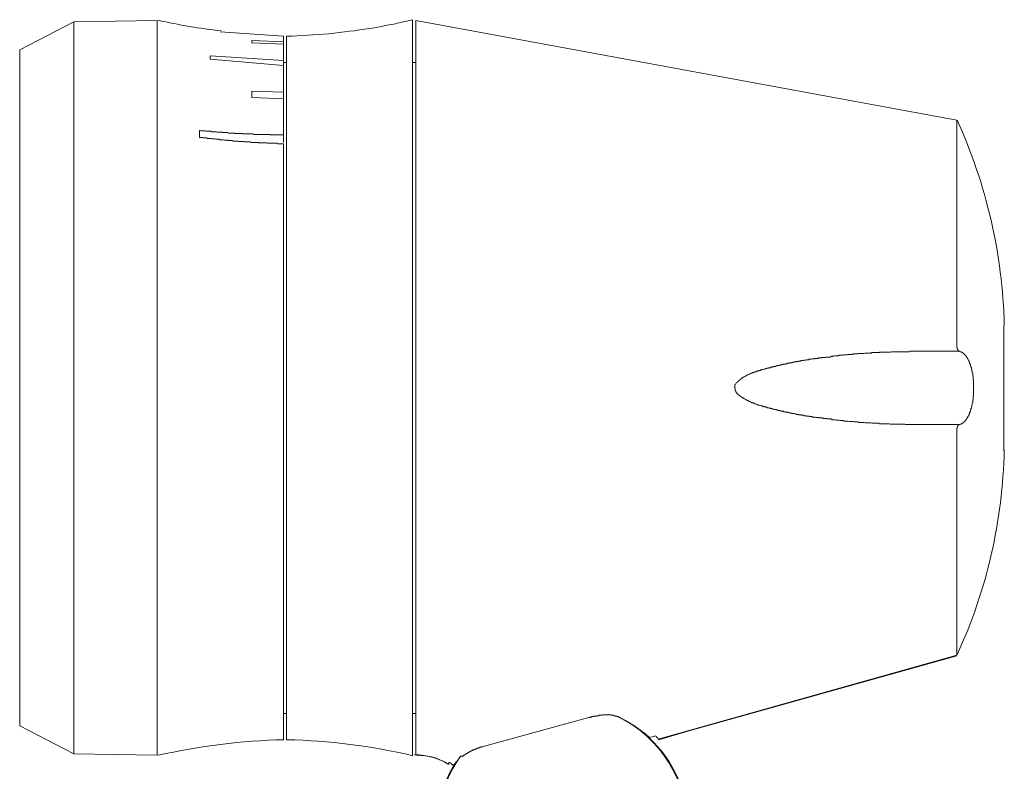
# Model space of a CAD drawing. Units: inches. Extents: x 15 to 406, y 10 to 287.
# Drawn here: x 250 to 297, y 172 to 207 of the extents above; entities that cross this region are included whole.
import ezdxf

# ---------------------------------------------------------------- set-up
doc = ezdxf.new("R2010")
doc.units = ezdxf.units.IN
doc.header["$MEASUREMENT"] = 0
doc.layers.add('レイヤー 2', color=7, linetype='Continuous')

msp = doc.modelspace()

# ---------------------------------------------------------------- linework, layer by layer
at = {"layer": 'レイヤー 2', "color": 7, "lineweight": 18}
for points in [[(250.235, 205.999), (252.818, 207.332)], [(252.817, 206.105), (252.817, 207.332)], [(252.818, 207.332), (256.776, 207.396)], [(256.776, 172.407), (256.776, 207.396)], [(256.776, 206.168), (256.776, 207.396)], [(268.925, 172.407), (268.925, 189.912), (268.925, 207.396)], [(269.095, 207.396), (294.833, 202.654)], [(269.095, 176.768), (269.095, 207.396)], [(259.781, 206.867), (262.787, 206.655)], [(259.781, 206.867), (259.781, 206.867)], [(263.189, 206.655), (265.179, 206.782)], [(265.179, 206.782), (265.179, 206.782)], [(261.284, 206.337), (261.284, 206.443)], [(262.787, 206.38), (261.284, 206.443)], [(261.284, 206.337), (262.787, 206.274)], [(262.787, 206.38), (262.787, 206.655)], [(262.787, 206.274), (262.787, 206.38)], [(262.787, 205.491), (262.787, 206.274)], [(262.935, 189.468), (262.935, 206.655)], [(263.21, 206.655), (262.935, 206.655)], [(250.235, 204.856), (250.235, 205.999)], [(252.817, 172.471), (252.817, 206.105)], [(256.776, 172.407), (256.776, 206.168)], [(259.294, 205.554), (259.294, 205.724)], [(262.787, 205.491), (259.294, 205.724)], [(259.294, 205.554), (262.787, 205.258)], [(262.787, 205.258), (262.787, 205.491)], [(262.935, 205.406), (262.787, 205.406)], [(269.095, 205.406), (268.925, 205.406)], [(250.235, 173.804), (250.235, 204.856)], [(262.787, 203.988), (262.787, 205.258)], [(261.284, 203.734), (261.284, 204.03)], [(262.787, 203.988), (261.284, 204.03)], [(262.787, 203.67), (262.787, 203.988)], [(261.284, 203.734), (262.787, 203.67)], [(262.787, 201.956), (262.787, 203.67)], [(294.833, 191.944), (294.833, 202.654)], [(258.786, 201.829), (258.786, 202.168)], [(262.787, 201.956), (262.766, 201.956), (262.723, 201.956), (262.702, 201.956), (262.681, 201.956), (262.66, 201.956), (262.639, 201.956), (262.618, 201.956), (262.575, 201.956), (262.554, 201.956), (262.533, 201.956), (262.512, 201.956), (262.491, 201.956), (262.448, 201.956), (262.427, 201.956), (262.406, 201.956), (262.385, 201.956), (262.364, 201.956), (262.321, 201.956), (262.3, 201.956), (262.279, 201.956), (262.258, 201.956), (262.237, 201.956), (262.194, 201.956), (262.173, 201.956), (262.152, 201.977), (262.131, 201.977), (262.11, 201.977), (262.067, 201.977), (262.046, 201.977), (262.025, 201.977), (262.004, 201.977), (261.983, 201.977), (261.94, 201.977), (261.919, 201.977), (261.898, 201.977), (261.877, 201.977), (261.856, 201.977), (261.834, 201.977), (261.792, 201.977), (261.771, 201.977), (261.75, 201.977), (261.729, 201.977), (261.707, 201.977), (261.665, 201.977), (261.644, 201.977), (261.623, 201.977), (261.602, 201.977), (261.581, 201.977), (261.538, 201.977), (261.517, 201.977), (261.496, 201.977), (261.474, 201.977), (261.453, 201.977), (261.411, 201.977), (261.39, 201.977), (261.369, 201.977), (261.348, 201.998), (261.326, 201.998), (261.284, 201.998), (261.263, 201.998), (261.242, 201.998), (261.221, 201.998), (261.2, 201.998), (261.178, 201.998), (261.136, 201.998), (261.115, 201.998), (261.094, 201.998), (261.072, 201.998), (261.051, 201.998), (261.009, 201.998), (260.988, 201.998), (260.967, 201.998), (260.945, 201.998), (260.924, 201.998), (260.882, 201.998), (260.861, 201.998), (260.84, 202.02), (260.819, 202.02), (260.797, 202.02), (260.755, 202.02), (260.734, 202.02), (260.713, 202.02), (260.691, 202.02), (260.67, 202.02), (260.649, 202.02), (260.607, 202.02), (260.586, 202.02), (260.565, 202.02), (260.543, 202.02), (260.522, 202.02), (260.48, 202.02), (260.459, 202.041), (260.438, 202.041), (260.416, 202.041), (260.395, 202.041), (260.353, 202.041), (260.332, 202.041), (260.31, 202.041), (260.289, 202.041), (260.268, 202.041), (260.247, 202.041), (260.205, 202.041), (260.184, 202.041), (260.162, 202.041), (260.141, 202.062), (260.12, 202.062), (260.077, 202.062), (260.056, 202.062), (260.035, 202.062), (260.014, 202.062), (259.993, 202.062), (259.972, 202.062), (259.929, 202.062), (259.908, 202.062), (259.887, 202.062), (259.866, 202.083), (259.845, 202.083), (259.803, 202.083), (259.781, 202.083), (259.76, 202.083), (259.739, 202.083), (259.718, 202.083), (259.675, 202.083), (259.654, 202.083), (259.633, 202.083), (259.612, 202.083), (259.591, 202.104), (259.57, 202.104), (259.527, 202.104), (259.506, 202.104), (259.485, 202.104), (259.464, 202.104), (259.443, 202.104), (259.4, 202.104), (259.379, 202.104), (259.358, 202.104), (259.337, 202.125), (259.316, 202.125), (259.294, 202.125), (259.252, 202.125), (259.231, 202.125), (259.21, 202.125), (259.189, 202.125), (259.167, 202.125), (259.125, 202.125), (259.104, 202.125), (259.083, 202.146), (259.062, 202.146), (259.041, 202.146), (259.019, 202.146), (258.977, 202.146), (258.956, 202.146), (258.935, 202.146), (258.913, 202.146), (258.892, 202.146), (258.85, 202.146), (258.829, 202.168), (258.808, 202.168), (258.787, 202.168)], [(258.787, 201.829), (258.808, 201.829), (258.829, 201.829), (258.85, 201.829), (258.892, 201.829), (258.913, 201.829), (258.935, 201.829), (258.956, 201.829), (258.977, 201.808), (259.019, 201.808), (259.041, 201.808), (259.062, 201.808), (259.083, 201.808), (259.104, 201.808), (259.125, 201.808), (259.167, 201.787), (259.189, 201.787), (259.21, 201.787), (259.231, 201.787), (259.252, 201.787), (259.294, 201.787), (259.316, 201.787), (259.337, 201.787), (259.358, 201.765), (259.379, 201.765), (259.4, 201.765), (259.443, 201.765), (259.464, 201.765), (259.485, 201.765), (259.506, 201.765), (259.527, 201.765), (259.57, 201.744), (259.591, 201.744), (259.612, 201.744), (259.633, 201.744), (259.654, 201.744), (259.675, 201.744), (259.718, 201.744), (259.739, 201.723), (259.76, 201.723), (259.781, 201.723), (259.803, 201.723), (259.845, 201.723), (259.866, 201.723), (259.887, 201.723), (259.908, 201.723), (259.929, 201.723), (259.972, 201.702), (259.993, 201.702), (260.014, 201.702), (260.035, 201.702), (260.056, 201.702), (260.077, 201.702), (260.12, 201.702), (260.141, 201.702), (260.162, 201.681), (260.184, 201.681), (260.205, 201.681), (260.247, 201.681), (260.268, 201.681), (260.289, 201.681), (260.31, 201.681), (260.332, 201.681), (260.353, 201.681), (260.395, 201.66), (260.416, 201.66), (260.438, 201.66), (260.459, 201.66), (260.48, 201.66), (260.522, 201.66), (260.543, 201.66), (260.565, 201.66), (260.586, 201.66), (260.607, 201.66), (260.649, 201.639), (260.67, 201.639), (260.691, 201.639), (260.713, 201.639), (260.734, 201.639), (260.755, 201.639), (260.797, 201.639), (260.819, 201.639), (260.84, 201.639), (260.861, 201.639), (260.882, 201.639), (260.924, 201.617), (260.945, 201.617), (260.967, 201.617), (260.988, 201.617), (261.009, 201.617), (261.051, 201.617), (261.072, 201.617), (261.094, 201.617), (261.115, 201.617), (261.136, 201.617), (261.178, 201.617), (261.2, 201.617), (261.221, 201.617), (261.242, 201.596), (261.263, 201.596), (261.284, 201.596), (261.326, 201.596), (261.348, 201.596), (261.369, 201.596), (261.39, 201.596), (261.411, 201.596), (261.453, 201.596), (261.474, 201.596), (261.496, 201.596), (261.517, 201.596), (261.538, 201.596), (261.581, 201.596), (261.602, 201.575), (261.623, 201.575), (261.644, 201.575), (261.665, 201.575), (261.707, 201.575), (261.729, 201.575), (261.75, 201.575), (261.771, 201.575), (261.792, 201.575), (261.834, 201.575), (261.856, 201.575), (261.877, 201.575), (261.898, 201.575), (261.919, 201.575), (261.94, 201.575), (261.983, 201.575), (262.004, 201.575), (262.025, 201.554), (262.046, 201.554), (262.067, 201.554), (262.11, 201.554), (262.131, 201.554), (262.152, 201.554), (262.173, 201.554), (262.194, 201.554), (262.237, 201.554), (262.258, 201.554), (262.279, 201.554), (262.3, 201.554), (262.321, 201.554), (262.364, 201.554), (262.385, 201.554), (262.406, 201.554), (262.427, 201.554), (262.448, 201.554), (262.491, 201.554), (262.512, 201.533), (262.533, 201.533), (262.554, 201.533), (262.575, 201.533), (262.618, 201.533), (262.639, 201.533), (262.66, 201.533), (262.681, 201.533)], [(262.681, 201.533), (262.702, 201.533), (262.723, 201.533), (262.766, 201.533), (262.787, 201.533)], [(262.787, 201.596), (262.787, 201.956)], [(262.787, 173.148), (262.787, 201.533)], [(297.077, 186.906), (297.077, 192.897)], [(294.833, 191.881), (294.833, 191.881), (294.833, 191.902), (294.833, 191.923), (294.833, 191.944)], [(294.939, 191.648), (294.939, 191.648), (294.939, 191.669), (294.918, 191.669), (294.918, 191.69), (294.897, 191.69), (294.897, 191.711), (294.876, 191.711), (294.876, 191.732), (294.876, 191.754), (294.854, 191.754), (294.854, 191.775), (294.854, 191.796), (294.854, 191.817), (294.854, 191.838), (294.833, 191.838), (294.833, 191.859), (294.833, 191.881)], [(287.891, 191.267), (287.869, 191.267), (287.848, 191.267), (287.827, 191.267), (287.806, 191.267), (287.785, 191.246), (287.764, 191.246), (287.742, 191.246), (287.721, 191.246), (287.7, 191.246), (287.679, 191.246), (287.658, 191.225), (287.637, 191.225), (287.616, 191.225), (287.594, 191.225), (287.573, 191.225), (287.552, 191.225), (287.531, 191.203), (287.51, 191.203), (287.488, 191.203), (287.467, 191.203), (287.446, 191.203), (287.425, 191.203), (287.404, 191.182), (287.383, 191.182), (287.362, 191.182), (287.34, 191.182), (287.319, 191.182), (287.298, 191.161), (287.277, 191.161), (287.256, 191.161), (287.234, 191.161), (287.213, 191.161), (287.192, 191.161), (287.171, 191.14), (287.15, 191.14), (287.129, 191.14), (287.107, 191.14), (287.086, 191.14), (287.065, 191.119), (287.044, 191.119), (287.023, 191.119), (287.002, 191.119), (286.981, 191.119), (286.981, 191.097), (286.959, 191.097), (286.938, 191.097), (286.917, 191.097), (286.896, 191.097), (286.874, 191.097), (286.874, 191.076), (286.853, 191.076), (286.832, 191.076), (286.811, 191.076), (286.79, 191.076), (286.769, 191.076), (286.769, 191.055), (286.748, 191.055), (286.726, 191.055), (286.705, 191.055), (286.684, 191.055), (286.663, 191.034), (286.642, 191.034), (286.621, 191.034), (286.6, 191.034), (286.578, 191.034), (286.578, 191.013), (286.557, 191.013), (286.536, 191.013), (286.515, 191.013), (286.494, 191.013), (286.472, 190.992), (286.451, 190.992), (286.43, 190.992), (286.409, 190.992), (286.388, 190.992), (286.388, 190.97), (286.367, 190.97), (286.345, 190.97), (286.324, 190.97), (286.303, 190.97), (286.303, 190.949), (286.282, 190.949), (286.261, 190.949), (286.24, 190.949), (286.219, 190.949), (286.219, 190.928), (286.197, 190.928), (286.176, 190.928), (286.155, 190.928), (286.134, 190.928), (286.113, 190.907), (286.091, 190.907), (286.07, 190.907), (286.049, 190.907), (286.028, 190.886), (286.007, 190.886), (285.986, 190.886), (285.965, 190.886), (285.965, 190.865), (285.943, 190.865), (285.922, 190.865), (285.901, 190.865), (285.88, 190.865), (285.88, 190.843), (285.859, 190.843), (285.838, 190.843), (285.816, 190.843), (285.795, 190.843), (285.795, 190.822), (285.774, 190.822), (285.753, 190.822), (285.732, 190.822), (285.71, 190.801), (285.689, 190.801), (285.668, 190.801), (285.647, 190.801), (285.626, 190.78), (285.605, 190.78), (285.584, 190.78), (285.562, 190.78), (285.562, 190.759), (285.541, 190.759), (285.52, 190.759), (285.499, 190.759), (285.499, 190.738), (285.477, 190.738), (285.456, 190.738), (285.435, 190.738), (285.414, 190.717), (285.393, 190.717), (285.372, 190.717), (285.351, 190.695), (285.329, 190.695), (285.308, 190.695)], [(288.928, 191.394), (288.907, 191.394), (288.885, 191.394), (288.864, 191.394), (288.843, 191.394), (288.822, 191.373), (288.801, 191.373), (288.78, 191.373), (288.759, 191.373), (288.737, 191.373), (288.716, 191.373), (288.695, 191.373), (288.674, 191.373), (288.652, 191.373), (288.631, 191.373), (288.61, 191.373), (288.61, 191.351), (288.589, 191.351), (288.568, 191.351), (288.547, 191.351), (288.526, 191.351), (288.504, 191.351), (288.483, 191.351), (288.462, 191.351), (288.441, 191.351), (288.42, 191.351), (288.399, 191.33), (288.378, 191.33), (288.356, 191.33), (288.335, 191.33), (288.314, 191.33), (288.293, 191.33), (288.272, 191.33), (288.25, 191.33), (288.229, 191.309), (288.208, 191.309), (288.187, 191.309), (288.166, 191.309), (288.145, 191.309), (288.123, 191.309), (288.102, 191.309), (288.081, 191.309), (288.081, 191.288), (288.06, 191.288), (288.039, 191.288), (288.018, 191.288), (287.997, 191.288), (287.975, 191.288), (287.954, 191.288), (287.933, 191.288), (287.912, 191.267), (287.891, 191.267)], [(288.885, 191.415), (288.928, 191.415), (288.949, 191.415), (288.991, 191.415), (289.013, 191.436), (289.055, 191.436), (289.076, 191.436), (289.118, 191.436), (289.14, 191.436), (289.182, 191.436), (289.203, 191.436), (289.245, 191.457), (289.266, 191.457), (289.309, 191.457), (289.33, 191.457), (289.372, 191.457), (289.394, 191.457), (289.436, 191.478), (289.457, 191.478), (289.499, 191.478), (289.521, 191.478)], [(289.521, 191.478), (289.563, 191.478), (289.584, 191.478), (289.626, 191.478), (289.647, 191.5), (289.69, 191.5), (289.711, 191.5), (289.753, 191.5), (289.775, 191.5), (289.817, 191.5), (289.838, 191.5), (289.88, 191.5), (289.901, 191.521), (289.944, 191.521), (289.965, 191.521), (290.007, 191.521), (290.028, 191.521), (290.071, 191.521), (290.092, 191.521), (290.134, 191.521), (290.156, 191.542), (290.198, 191.542), (290.219, 191.542), (290.261, 191.542), (290.282, 191.542), (290.325, 191.542), (290.346, 191.542), (290.388, 191.542), (290.409, 191.542), (290.452, 191.563), (290.473, 191.563), (290.515, 191.563), (290.537, 191.563), (290.579, 191.563), (290.6, 191.563), (290.642, 191.563), (290.663, 191.563), (290.706, 191.563), (290.727, 191.563), (290.769, 191.563), (290.791, 191.584), (290.833, 191.584), (290.854, 191.584), (290.896, 191.584), (290.918, 191.584), (290.96, 191.584), (290.981, 191.584), (291.023, 191.584), (291.044, 191.584), (291.087, 191.584), (291.108, 191.584), (291.15, 191.584), (291.172, 191.606), (291.214, 191.606), (291.235, 191.606), (291.277, 191.606), (291.298, 191.606), (291.341, 191.606), (291.362, 191.606), (291.404, 191.606), (291.425, 191.606), (291.468, 191.606), (291.489, 191.606), (291.531, 191.606), (291.553, 191.606), (291.595, 191.606), (291.616, 191.606), (291.658, 191.606), (291.679, 191.606), (291.722, 191.627), (291.743, 191.627), (291.785, 191.627), (291.806, 191.627), (291.849, 191.627), (291.87, 191.627), (291.912, 191.627), (291.934, 191.627), (291.976, 191.627), (291.997, 191.627), (292.039, 191.627), (292.06, 191.627), (292.103, 191.627), (292.124, 191.627), (292.166, 191.627), (292.188, 191.627), (292.23, 191.627), (292.251, 191.627), (292.293, 191.627), (292.315, 191.627), (292.357, 191.627), (292.378, 191.627), (292.42, 191.627), (292.441, 191.627), (292.484, 191.627), (292.505, 191.627), (292.547, 191.627), (292.569, 191.627), (292.611, 191.648), (292.632, 191.648), (292.674, 191.648), (292.696, 191.648)], [(292.738, 191.648), (292.696, 191.648)], [(292.738, 191.648), (292.759, 191.648), (292.801, 191.648), (292.822, 191.648), (292.865, 191.648)], [(292.886, 191.648), (292.865, 191.648)], [(292.886, 191.648), (292.928, 191.648), (292.95, 191.648)], [(292.992, 191.648), (292.95, 191.648)], [(292.992, 191.648), (293.013, 191.648)], [(293.055, 191.648), (293.013, 191.648)], [(293.055, 191.648), (293.076, 191.648)], [(293.119, 191.648), (293.076, 191.648)], [(293.119, 191.648), (293.14, 191.648)], [(293.182, 191.648), (293.14, 191.648)], [(293.182, 191.648), (293.203, 191.648)], [(293.246, 191.648), (293.203, 191.648)], [(293.246, 191.648), (293.288, 191.648)], [(293.309, 191.648), (293.288, 191.648)], [(293.352, 191.648), (293.309, 191.648)], [(293.352, 191.648), (293.373, 191.648)], [(293.415, 191.648), (293.373, 191.648)], [(293.436, 191.648), (293.415, 191.648)], [(293.436, 191.648), (293.479, 191.648)], [(293.5, 191.648), (293.479, 191.648)], [(293.542, 191.648), (293.5, 191.648)], [(293.563, 191.648), (293.542, 191.648)], [(293.606, 191.648), (293.563, 191.648)], [(293.606, 191.648), (293.627, 191.648)], [(293.669, 191.648), (293.627, 191.648)], [(293.69, 191.648), (293.669, 191.648)], [(293.733, 191.648), (293.69, 191.648)], [(293.754, 191.648), (293.733, 191.648)], [(293.796, 191.648), (293.754, 191.648)], [(293.817, 191.648), (293.796, 191.648)], [(293.86, 191.648), (293.817, 191.648)], [(293.881, 191.648), (293.86, 191.648)], [(293.923, 191.648), (293.881, 191.648)], [(293.944, 191.648), (293.923, 191.648)], [(293.987, 191.648), (293.944, 191.648)], [(294.008, 191.648), (293.987, 191.648)], [(294.05, 191.648), (294.008, 191.648)], [(294.071, 191.648), (294.05, 191.648)], [(294.114, 191.648), (294.071, 191.648)], [(294.135, 191.648), (294.114, 191.648)], [(294.177, 191.648), (294.135, 191.648)], [(294.198, 191.648), (294.177, 191.648)], [(294.24, 191.648), (294.198, 191.648)], [(294.24, 191.648), (294.262, 191.648)], [(294.304, 191.648), (294.262, 191.648)], [(294.325, 191.648), (294.304, 191.648)], [(294.368, 191.648), (294.325, 191.648)], [(294.389, 191.648), (294.368, 191.648)], [(294.431, 191.648), (294.389, 191.648)], [(294.452, 191.648), (294.431, 191.648)], [(294.452, 191.648), (294.495, 191.648)], [(294.516, 191.648), (294.495, 191.648)], [(294.558, 191.648), (294.516, 191.648)], [(294.579, 191.648), (294.558, 191.648)], [(294.621, 191.648), (294.579, 191.648)], [(294.621, 191.648), (294.643, 191.648)], [(294.685, 191.648), (294.643, 191.648)], [(294.706, 191.648), (294.685, 191.648)], [(294.749, 191.648), (294.706, 191.648)], [(294.749, 191.648), (294.77, 191.648)], [(294.812, 191.648), (294.77, 191.648)], [(294.833, 191.648), (294.812, 191.648)], [(294.876, 191.648), (294.833, 191.648)], [(294.876, 191.648), (294.897, 191.648)], [(294.939, 191.648), (294.897, 191.648)], [(294.96, 191.648), (294.939, 191.648)], [(294.96, 191.648), (294.96, 191.648), (294.939, 191.648)], [(294.96, 191.648), (294.981, 191.648), (294.981, 191.627), (295.002, 191.627), (295.024, 191.627), (295.045, 191.627), (295.045, 191.606)], [(295.045, 191.606), (295.045, 191.606), (295.066, 191.606), (295.087, 191.606), (295.087, 191.584), (295.109, 191.584), (295.13, 191.584), (295.13, 191.563), (295.151, 191.563), (295.151, 191.542), (295.172, 191.542), (295.172, 191.521), (295.193, 191.521), (295.193, 191.5), (295.214, 191.5), (295.214, 191.478), (295.235, 191.478), (295.235, 191.457), (295.257, 191.457), (295.257, 191.436), (295.278, 191.436), (295.278, 191.415), (295.278, 191.394), (295.299, 191.394), (295.299, 191.373), (295.32, 191.373), (295.32, 191.351), (295.32, 191.33), (295.341, 191.33), (295.341, 191.309), (295.363, 191.288), (295.363, 191.267), (295.384, 191.246), (295.384, 191.225), (295.405, 191.225), (295.405, 191.203), (295.405, 191.182), (295.426, 191.182), (295.426, 191.161), (295.426, 191.14), (295.426, 191.119), (295.447, 191.119), (295.447, 191.097), (295.447, 191.076), (295.468, 191.055), (295.468, 191.034), (295.468, 191.013), (295.49, 191.013), (295.49, 190.992), (295.49, 190.97), (295.49, 190.949), (295.511, 190.928), (295.511, 190.907), (295.511, 190.886), (295.532, 190.886), (295.532, 190.865), (295.532, 190.843), (295.532, 190.822), (295.532, 190.801), (295.553, 190.801), (295.553, 190.78), (295.553, 190.759), (295.553, 190.738), (295.553, 190.717), (295.574, 190.695), (295.574, 190.674), (295.574, 190.653), (295.574, 190.632), (295.574, 190.611), (295.595, 190.589), (295.595, 190.568), (295.595, 190.547), (295.595, 190.526), (295.595, 190.505), (295.595, 190.484), (295.616, 190.462), (295.616, 190.441), (295.616, 190.42), (295.616, 190.399), (295.616, 190.378), (295.616, 190.357), (295.616, 190.335), (295.616, 190.314), (295.616, 190.293), (295.638, 190.272), (295.638, 190.251), (295.638, 190.23), (295.638, 190.209), (295.638, 190.187), (295.638, 190.166), (295.638, 190.145), (295.638, 190.124), (295.638, 190.103), (295.638, 190.081), (295.638, 190.06), (295.638, 190.039)], [(285.308, 190.695), (285.287, 190.695), (285.287, 190.674), (285.266, 190.674), (285.245, 190.674), (285.224, 190.674), (285.224, 190.653), (285.203, 190.653), (285.181, 190.653), (285.16, 190.653), (285.16, 190.632), (285.139, 190.632), (285.118, 190.632), (285.118, 190.611), (285.097, 190.611), (285.075, 190.611), (285.054, 190.611), (285.054, 190.589), (285.033, 190.589), (285.012, 190.589), (284.991, 190.568), (284.97, 190.568), (284.948, 190.547), (284.927, 190.547), (284.906, 190.547), (284.906, 190.526), (284.885, 190.526), (284.864, 190.505), (284.843, 190.505), (284.822, 190.505), (284.822, 190.484), (284.8, 190.484), (284.779, 190.462), (284.758, 190.462), (284.737, 190.441), (284.716, 190.441), (284.694, 190.42), (284.673, 190.42), (284.673, 190.399), (284.652, 190.399), (284.631, 190.378), (284.61, 190.378), (284.61, 190.357), (284.589, 190.357), (284.589, 190.335), (284.568, 190.335), (284.546, 190.314), (284.525, 190.314), (284.525, 190.293), (284.504, 190.293), (284.504, 190.272), (284.483, 190.272), (284.462, 190.251), (284.441, 190.23), (284.419, 190.209), (284.398, 190.187), (284.377, 190.166), (284.356, 190.145), (284.335, 190.145), (284.335, 190.124), (284.313, 190.103), (284.292, 190.081), (284.292, 190.06), (284.271, 190.06), (284.271, 190.039), (284.271, 190.018), (284.271, 189.997), (284.271, 189.976), (284.25, 189.976)], [(284.25, 189.954), (284.25, 189.976)], [(284.25, 189.954), (284.25, 189.954), (284.271, 189.933), (284.271, 189.912)], [(284.292, 189.891), (284.292, 189.891), (284.292, 189.87)], [(284.292, 189.849), (284.292, 189.87)], [(284.292, 189.849), (284.292, 189.828), (284.292, 189.806), (284.292, 189.785), (284.292, 189.764), (284.313, 189.743), (284.313, 189.722), (284.335, 189.7), (284.335, 189.679), (284.356, 189.679), (284.356, 189.658), (284.377, 189.658), (284.377, 189.637), (284.398, 189.616), (284.419, 189.616), (284.419, 189.595), (284.441, 189.573), (284.462, 189.573), (284.462, 189.552), (284.483, 189.552), (284.504, 189.531), (284.525, 189.531), (284.525, 189.51), (284.546, 189.51), (284.546, 189.489), (284.568, 189.489), (284.589, 189.468), (284.61, 189.468), (284.61, 189.446), (284.631, 189.446), (284.652, 189.425), (284.673, 189.425), (284.694, 189.404), (284.716, 189.404), (284.716, 189.383), (284.737, 189.383), (284.758, 189.362), (284.779, 189.362), (284.8, 189.341), (284.822, 189.341), (284.843, 189.32), (284.864, 189.32), (284.864, 189.298), (284.885, 189.298), (284.906, 189.298), (284.906, 189.277), (284.927, 189.277), (284.948, 189.277), (284.948, 189.256), (284.97, 189.256), (284.991, 189.256), (284.991, 189.235), (285.012, 189.235), (285.033, 189.235), (285.054, 189.214), (285.075, 189.214), (285.097, 189.192), (285.118, 189.192)], [(295.638, 190.018), (295.638, 190.039)], [(295.638, 190.018), (295.638, 190.018), (295.638, 189.997)], [(295.638, 189.976), (295.638, 189.997)], [(295.638, 189.976), (295.638, 189.976)], [(295.638, 189.954), (295.638, 189.976)], [(295.638, 189.954), (295.638, 189.954), (295.638, 189.933)], [(295.638, 189.912), (295.638, 189.933)], [(295.638, 189.912), (295.638, 189.912)], [(295.638, 189.891), (295.638, 189.912)], [(295.638, 189.891), (295.638, 189.891)], [(295.638, 189.87), (295.638, 189.891)], [(295.638, 189.87), (295.638, 189.849)], [(295.638, 189.828), (295.638, 189.849)], [(295.638, 189.828), (295.638, 189.806)], [(295.638, 189.806), (295.638, 189.785)], [(262.935, 173.148), (262.935, 189.468)], [(295.638, 189.764), (295.638, 189.743), (295.638, 189.722), (295.638, 189.7), (295.638, 189.679), (295.638, 189.658), (295.638, 189.637), (295.638, 189.616), (295.638, 189.595), (295.638, 189.573), (295.638, 189.552), (295.638, 189.531), (295.616, 189.51), (295.616, 189.489), (295.616, 189.468), (295.616, 189.446), (295.616, 189.425), (295.616, 189.404), (295.616, 189.383), (295.616, 189.362), (295.616, 189.341), (295.595, 189.32), (295.595, 189.298), (295.595, 189.277), (295.595, 189.256), (295.595, 189.235), (295.595, 189.214), (295.574, 189.192), (295.574, 189.171), (295.574, 189.15), (295.574, 189.129), (295.574, 189.108), (295.553, 189.087), (295.553, 189.065), (295.553, 189.044), (295.553, 189.023), (295.553, 189.002), (295.532, 189.002), (295.532, 188.981), (295.532, 188.96), (295.532, 188.939), (295.532, 188.917), (295.511, 188.917), (295.511, 188.896), (295.511, 188.875), (295.511, 188.854), (295.49, 188.854), (295.49, 188.833), (295.49, 188.811), (295.49, 188.79), (295.468, 188.79), (295.468, 188.769), (295.468, 188.748), (295.468, 188.727), (295.447, 188.727), (295.447, 188.706), (295.447, 188.684), (295.426, 188.663), (295.426, 188.642), (295.426, 188.621), (295.405, 188.621), (295.405, 188.6), (295.405, 188.579), (295.384, 188.579), (295.384, 188.557), (295.363, 188.536), (295.363, 188.515), (295.341, 188.494), (295.341, 188.473), (295.32, 188.473), (295.32, 188.452), (295.32, 188.431), (295.299, 188.431), (295.299, 188.409), (295.278, 188.409), (295.278, 188.388), (295.278, 188.367), (295.257, 188.367), (295.257, 188.346), (295.235, 188.346), (295.235, 188.325), (295.214, 188.325), (295.214, 188.303), (295.193, 188.303), (295.193, 188.282), (295.172, 188.282), (295.172, 188.261), (295.151, 188.261), (295.151, 188.24), (295.13, 188.24), (295.13, 188.219), (295.109, 188.219), (295.087, 188.219), (295.087, 188.198), (295.066, 188.198), (295.045, 188.198), (295.045, 188.176), (295.024, 188.176), (295.002, 188.176), (294.981, 188.176), (294.981, 188.155), (294.96, 188.155)], [(295.638, 189.764), (295.638, 189.785)], [(285.118, 189.192), (285.118, 189.192), (285.139, 189.192), (285.16, 189.171), (285.181, 189.171), (285.203, 189.171), (285.203, 189.15), (285.224, 189.15), (285.245, 189.15), (285.266, 189.129), (285.287, 189.129), (285.308, 189.129), (285.329, 189.108), (285.351, 189.108), (285.372, 189.108), (285.372, 189.087), (285.393, 189.087), (285.414, 189.087), (285.435, 189.087), (285.456, 189.065), (285.477, 189.065), (285.499, 189.065), (285.52, 189.044), (285.541, 189.044), (285.562, 189.044), (285.584, 189.044), (285.584, 189.023), (285.605, 189.023), (285.626, 189.023), (285.647, 189.023), (285.668, 189.002), (285.689, 189.002), (285.71, 189.002), (285.732, 189.002), (285.732, 188.981), (285.753, 188.981), (285.774, 188.981), (285.795, 188.981), (285.816, 188.981), (285.816, 188.96), (285.838, 188.96), (285.859, 188.96), (285.88, 188.96), (285.901, 188.939), (285.922, 188.939), (285.943, 188.939), (285.965, 188.939), (285.986, 188.917), (286.007, 188.917), (286.028, 188.917), (286.049, 188.917), (286.07, 188.896), (286.091, 188.896), (286.113, 188.896), (286.134, 188.896), (286.155, 188.875), (286.176, 188.875), (286.197, 188.875), (286.219, 188.875), (286.24, 188.875), (286.24, 188.854), (286.261, 188.854), (286.282, 188.854), (286.303, 188.854), (286.324, 188.833), (286.346, 188.833), (286.367, 188.833), (286.388, 188.833), (286.409, 188.833), (286.409, 188.811), (286.43, 188.811), (286.451, 188.811), (286.472, 188.811), (286.494, 188.811), (286.494, 188.79), (286.515, 188.79), (286.536, 188.79), (286.557, 188.79), (286.578, 188.79), (286.6, 188.769), (286.621, 188.769), (286.642, 188.769), (286.663, 188.769), (286.684, 188.769), (286.684, 188.748), (286.705, 188.748), (286.726, 188.748), (286.748, 188.748), (286.769, 188.748), (286.79, 188.748), (286.79, 188.727), (286.811, 188.727), (286.832, 188.727), (286.853, 188.727), (286.875, 188.727), (286.896, 188.706), (286.917, 188.706), (286.938, 188.706), (286.959, 188.706), (286.981, 188.706), (287.002, 188.684), (287.023, 188.684), (287.044, 188.684), (287.065, 188.684), (287.086, 188.684), (287.107, 188.663), (287.129, 188.663), (287.15, 188.663), (287.171, 188.663), (287.192, 188.663), (287.213, 188.642), (287.234, 188.642), (287.256, 188.642), (287.277, 188.642), (287.298, 188.642), (287.319, 188.621), (287.34, 188.621), (287.362, 188.621), (287.383, 188.621), (287.404, 188.621), (287.425, 188.621), (287.446, 188.6)], [(287.446, 188.6), (287.467, 188.6), (287.488, 188.6), (287.51, 188.6), (287.531, 188.6), (287.552, 188.6), (287.552, 188.579), (287.573, 188.579), (287.594, 188.579), (287.616, 188.579), (287.637, 188.579), (287.658, 188.579), (287.679, 188.579), (287.679, 188.557), (287.7, 188.557), (287.721, 188.557), (287.743, 188.557), (287.764, 188.557), (287.785, 188.557), (287.806, 188.557), (287.827, 188.536), (287.848, 188.536), (287.869, 188.536), (287.891, 188.536), (287.912, 188.536), (287.933, 188.536), (287.954, 188.536), (287.954, 188.515), (287.975, 188.515), (287.997, 188.515), (288.018, 188.515), (288.039, 188.515), (288.06, 188.515), (288.081, 188.515), (288.102, 188.515), (288.123, 188.494), (288.145, 188.494), (288.166, 188.494), (288.187, 188.494), (288.208, 188.494), (288.229, 188.494), (288.25, 188.494), (288.272, 188.494), (288.293, 188.473), (288.314, 188.473), (288.335, 188.473), (288.356, 188.473), (288.378, 188.473), (288.399, 188.473), (288.42, 188.473), (288.441, 188.473), (288.462, 188.473), (288.462, 188.452), (288.483, 188.452), (288.504, 188.452), (288.526, 188.452), (288.547, 188.452), (288.568, 188.452), (288.589, 188.452), (288.61, 188.452), (288.631, 188.452), (288.652, 188.452), (288.652, 188.431), (288.674, 188.431), (288.695, 188.431), (288.716, 188.431), (288.737, 188.431), (288.759, 188.431), (288.78, 188.431), (288.801, 188.431), (288.822, 188.431), (288.843, 188.431), (288.864, 188.409), (288.885, 188.409), (288.907, 188.409)], [(292.42, 188.155), (292.399, 188.155), (292.357, 188.176), (292.315, 188.176), (292.272, 188.176), (292.23, 188.176), (292.209, 188.176), (292.166, 188.176), (292.124, 188.176), (292.082, 188.176), (292.039, 188.176), (292.018, 188.176), (291.976, 188.176), (291.934, 188.176), (291.891, 188.176), (291.849, 188.176), (291.806, 188.176), (291.785, 188.176), (291.743, 188.176), (291.701, 188.176), (291.658, 188.176), (291.616, 188.198), (291.595, 188.198), (291.553, 188.198), (291.51, 188.198), (291.468, 188.198), (291.425, 188.198), (291.404, 188.198), (291.362, 188.198), (291.32, 188.198), (291.277, 188.198), (291.235, 188.198), (291.214, 188.198), (291.172, 188.198), (291.129, 188.219), (291.087, 188.219), (291.044, 188.219), (291.002, 188.219), (290.981, 188.219), (290.939, 188.219), (290.896, 188.219), (290.854, 188.219), (290.812, 188.219), (290.791, 188.219), (290.748, 188.24), (290.706, 188.24), (290.663, 188.24), (290.621, 188.24), (290.6, 188.24), (290.558, 188.24), (290.515, 188.24), (290.473, 188.24), (290.431, 188.261), (290.409, 188.261), (290.367, 188.261), (290.325, 188.261), (290.282, 188.261), (290.24, 188.261), (290.219, 188.261), (290.177, 188.261), (290.134, 188.282), (290.092, 188.282), (290.05, 188.282), (290.028, 188.282), (289.986, 188.282), (289.944, 188.282), (289.901, 188.303), (289.859, 188.303), (289.817, 188.303), (289.796, 188.303), (289.753, 188.303), (289.711, 188.303), (289.669, 188.325), (289.626, 188.325), (289.605, 188.325), (289.563, 188.325), (289.521, 188.325), (289.478, 188.325), (289.436, 188.346), (289.415, 188.346), (289.372, 188.346), (289.33, 188.346), (289.288, 188.346), (289.245, 188.367), (289.224, 188.367), (289.182, 188.367), (289.14, 188.367), (289.097, 188.367), (289.055, 188.388), (289.034, 188.388), (288.991, 188.388), (288.949, 188.388), (288.907, 188.388), (288.864, 188.409)], [(294.96, 188.155), (294.918, 188.155), (294.897, 188.155), (294.854, 188.155), (294.812, 188.155), (294.77, 188.155), (294.728, 188.155), (294.706, 188.155), (294.664, 188.155), (294.621, 188.155), (294.579, 188.155), (294.537, 188.155), (294.495, 188.155), (294.473, 188.155), (294.431, 188.155), (294.389, 188.155), (294.347, 188.155), (294.304, 188.155), (294.283, 188.155), (294.241, 188.155), (294.198, 188.155), (294.156, 188.155), (294.114, 188.155), (294.092, 188.155), (294.05, 188.155), (294.008, 188.155), (293.966, 188.155), (293.923, 188.155), (293.881, 188.155), (293.86, 188.155), (293.817, 188.155), (293.775, 188.155), (293.733, 188.155), (293.69, 188.155), (293.669, 188.155), (293.627, 188.155), (293.584, 188.155), (293.542, 188.155), (293.5, 188.155), (293.457, 188.155), (293.436, 188.155), (293.394, 188.155), (293.352, 188.155), (293.309, 188.155), (293.267, 188.155), (293.246, 188.155), (293.203, 188.155), (293.161, 188.155), (293.119, 188.155), (293.076, 188.155), (293.034, 188.155), (293.013, 188.155), (292.971, 188.155), (292.928, 188.155), (292.886, 188.155), (292.844, 188.155), (292.822, 188.155), (292.78, 188.155), (292.738, 188.155), (292.695, 188.155), (292.653, 188.155), (292.632, 188.155), (292.59, 188.155), (292.547, 188.155), (292.505, 188.155), (292.463, 188.155), (292.42, 188.155)], [(294.833, 187.859), (294.833, 187.88), (294.833, 187.901), (294.833, 187.922), (294.833, 187.944), (294.833, 187.965), (294.854, 187.965), (294.854, 187.986), (294.854, 188.007), (294.854, 188.028)], [(294.854, 188.028), (294.854, 188.028), (294.854, 188.05), (294.876, 188.05), (294.876, 188.071), (294.876, 188.092), (294.897, 188.092), (294.897, 188.113), (294.918, 188.113), (294.918, 188.134), (294.939, 188.134), (294.939, 188.155)], [(294.96, 188.155), (294.939, 188.155)], [(294.96, 188.155), (294.96, 188.155)], [(294.833, 186.737), (294.833, 187.859)], [(294.833, 185.552), (294.833, 186.737)], [(294.833, 186.737), (294.833, 186.737)], [(294.833, 186.716), (294.833, 186.737)], [(294.833, 186.716), (294.833, 186.716), (294.833, 186.695), (294.833, 186.674)], [(294.833, 186.653), (294.833, 186.674)], [(294.833, 186.653), (294.833, 186.653), (294.833, 186.631), (294.833, 186.61)], [(294.833, 186.589), (294.833, 186.61)], [(294.833, 186.589), (294.833, 186.589), (294.833, 186.568), (294.833, 186.547), (294.833, 186.525)], [(294.833, 186.504), (294.833, 186.525)], [(294.833, 186.504), (294.833, 186.504)], [(294.833, 186.483), (294.833, 186.504)], [(294.833, 186.483), (294.833, 186.483), (294.833, 186.462)], [(294.833, 186.441), (294.833, 186.462)], [(294.833, 186.441), (294.833, 186.441)], [(294.833, 186.42), (294.833, 186.441)], [(294.833, 186.42), (294.833, 186.42)], [(294.833, 186.398), (294.833, 186.42)], [(294.833, 186.398), (294.833, 186.398)], [(294.833, 186.377), (294.833, 186.398)], [(294.833, 186.377), (294.833, 186.377)], [(294.833, 186.356), (294.833, 186.377)], [(294.833, 186.356), (294.833, 186.356)], [(294.833, 186.335), (294.833, 186.356)], [(294.833, 186.335), (294.833, 186.335)], [(294.833, 186.314), (294.833, 186.335)], [(294.833, 186.314), (294.833, 186.314)], [(294.833, 186.293), (294.833, 186.314)], [(294.833, 186.293), (294.833, 186.293)], [(294.833, 186.271), (294.833, 186.293)], [(294.833, 186.271), (294.833, 186.271)], [(294.833, 186.25), (294.833, 186.271)], [(294.833, 186.25), (294.833, 186.25)], [(294.833, 186.229), (294.833, 186.25)], [(294.833, 186.229), (294.833, 186.229)], [(294.833, 186.208), (294.833, 186.229)], [(294.833, 186.208), (294.833, 186.208)], [(294.833, 186.187), (294.833, 186.208)], [(294.833, 186.187), (294.833, 186.187)], [(294.833, 186.166), (294.833, 186.187)], [(294.833, 186.166), (294.833, 186.166)], [(294.833, 186.145), (294.833, 186.166)], [(294.833, 186.145), (294.833, 186.145)], [(294.833, 186.123), (294.833, 186.145)], [(294.833, 186.123), (294.833, 186.123)], [(294.833, 186.102), (294.833, 186.123)], [(294.833, 186.102), (294.833, 186.102)], [(294.833, 186.081), (294.833, 186.102)], [(294.833, 186.081), (294.833, 186.081)], [(294.833, 186.06), (294.833, 186.081)], [(294.833, 186.06), (294.833, 186.06), (294.833, 186.039)], [(294.833, 186.017), (294.833, 186.039)], [(294.833, 186.017), (294.833, 186.017)], [(294.833, 185.996), (294.833, 186.017)], [(294.833, 185.996), (294.833, 185.996)], [(294.833, 185.975), (294.833, 185.996)], [(294.833, 185.975), (294.833, 185.975)], [(294.833, 185.954), (294.833, 185.975)], [(294.833, 185.954), (294.833, 185.954)], [(294.833, 185.933), (294.833, 185.954)], [(294.833, 185.933), (294.833, 185.933)], [(294.833, 185.912), (294.833, 185.933)], [(294.833, 185.912), (294.833, 185.912)], [(294.833, 185.89), (294.833, 185.912)], [(294.833, 185.89), (294.833, 185.89)], [(294.833, 185.869), (294.833, 185.89)], [(294.833, 185.869), (294.833, 185.869)], [(294.833, 185.848), (294.833, 185.869)], [(294.833, 185.848), (294.833, 185.848), (294.833, 185.827)], [(294.833, 185.806), (294.833, 185.827)], [(294.833, 185.806), (294.833, 185.806)], [(294.833, 185.785), (294.833, 185.806)], [(294.833, 185.785), (294.833, 185.785)], [(294.833, 185.764), (294.833, 185.785)], [(294.833, 185.764), (294.833, 185.764)], [(294.833, 185.742), (294.833, 185.764)], [(294.833, 185.742), (294.833, 185.742)], [(294.833, 185.721), (294.833, 185.742)], [(294.833, 185.721), (294.833, 185.721), (294.833, 185.7), (294.833, 185.679)], [(294.833, 185.658), (294.833, 185.679)], [(294.833, 185.658), (294.833, 185.658)], [(294.833, 185.637), (294.833, 185.658)], [(294.833, 185.637), (294.833, 185.637), (294.833, 185.615)], [(294.833, 185.594), (294.833, 185.615)], [(294.833, 185.594), (294.833, 185.594)], [(294.833, 185.573), (294.833, 185.594)], [(294.833, 185.573), (294.833, 185.573)], [(294.833, 185.552), (294.833, 185.573)], [(294.833, 182.334), (294.833, 183.414), (294.833, 184.515), (294.833, 185.552)], [(294.833, 185.552), (294.833, 185.552)], [(294.833, 183.414), (294.833, 184.515)], [(294.833, 180.218), (294.833, 182.334)], [(294.833, 179.816), (294.833, 180.218)], [(294.833, 178.778), (294.833, 179.816)], [(294.833, 178.778), (294.833, 178.778)], [(294.833, 178.757), (294.833, 178.778)], [(294.833, 178.757), (294.833, 178.757)], [(294.833, 178.736), (294.833, 178.757)], [(294.833, 178.736), (294.833, 178.736)], [(294.833, 178.715), (294.833, 178.736)], [(294.833, 178.715), (294.833, 178.715)], [(294.833, 178.694), (294.833, 178.715)], [(294.833, 178.694), (294.833, 178.694)], [(294.833, 178.673), (294.833, 178.694)], [(294.833, 178.673), (294.833, 178.673)], [(294.833, 178.651), (294.833, 178.673)], [(294.833, 178.651), (294.833, 178.651)], [(294.833, 178.63), (294.833, 178.651)], [(294.833, 178.63), (294.833, 178.63)], [(294.833, 178.609), (294.833, 178.63)], [(294.833, 178.609), (294.833, 178.609)], [(294.833, 178.588), (294.833, 178.609)], [(294.833, 178.588), (294.833, 178.588)], [(294.833, 178.567), (294.833, 178.588)], [(294.833, 178.567), (294.833, 178.567)], [(294.833, 178.546), (294.833, 178.567)], [(294.833, 178.546), (294.833, 178.546)], [(294.833, 178.525), (294.833, 178.546)], [(294.833, 178.525), (294.833, 178.525)], [(294.833, 178.503), (294.833, 178.525)], [(294.833, 178.503), (294.833, 178.503)], [(294.833, 178.482), (294.833, 178.503)], [(294.833, 178.482), (294.833, 178.482)], [(294.833, 178.461), (294.833, 178.482)], [(294.833, 178.461), (294.833, 178.461)], [(294.833, 178.44), (294.833, 178.461)], [(294.833, 178.44), (294.833, 178.44)], [(294.833, 178.419), (294.833, 178.44)], [(294.833, 178.419), (294.833, 178.419)], [(294.833, 178.398), (294.833, 178.419)], [(294.833, 178.398), (294.833, 178.398)], [(294.833, 178.376), (294.833, 178.398)], [(294.833, 178.376), (294.833, 178.376)], [(294.833, 178.355), (294.833, 178.376)], [(294.833, 178.355), (294.833, 178.355)], [(294.833, 178.334), (294.833, 178.355)], [(294.833, 178.334), (294.833, 178.334)], [(294.833, 178.313), (294.833, 178.334)], [(294.833, 178.313), (294.833, 178.313)], [(294.833, 178.292), (294.833, 178.313)], [(294.833, 178.292), (294.833, 178.292)], [(294.833, 178.27), (294.833, 178.292)], [(294.833, 178.27), (294.833, 178.27)], [(294.833, 178.249), (294.833, 178.27)], [(294.833, 178.249), (294.833, 178.249)], [(294.833, 178.228), (294.833, 178.249)], [(294.833, 178.228), (294.833, 178.228)], [(294.833, 178.207), (294.833, 178.228)], [(294.833, 178.207), (294.833, 178.207)], [(294.833, 178.186), (294.833, 178.207)], [(294.833, 178.186), (294.833, 178.186)], [(294.833, 178.165), (294.833, 178.186)], [(294.833, 178.165), (294.833, 178.165)], [(294.833, 178.143), (294.833, 178.165)], [(294.833, 178.143), (294.833, 178.143)], [(294.833, 178.122), (294.833, 178.143)], [(294.833, 178.122), (294.833, 178.122)], [(294.833, 178.101), (294.833, 178.122)], [(294.833, 178.101), (294.833, 178.101)], [(294.833, 178.08), (294.833, 178.101)], [(294.833, 178.08), (294.833, 178.08)], [(294.833, 178.059), (294.833, 178.08)], [(294.833, 178.059), (294.833, 178.059)], [(294.833, 178.038), (294.833, 178.059)], [(294.833, 178.038), (294.833, 178.038)], [(294.833, 178.017), (294.833, 178.038)], [(294.833, 178.017), (294.833, 178.017)], [(294.833, 177.995), (294.833, 178.017)], [(294.833, 177.995), (294.833, 177.995)], [(294.833, 177.974), (294.833, 177.995)], [(294.833, 177.974), (294.833, 177.974)], [(294.833, 177.953), (294.833, 177.974)], [(294.833, 177.953), (294.833, 177.953)], [(294.833, 177.932), (294.833, 177.953)], [(294.833, 177.932), (294.833, 177.932)], [(294.833, 177.911), (294.833, 177.932)], [(294.833, 177.911), (294.833, 177.911)], [(294.833, 177.89), (294.833, 177.911)], [(294.833, 177.89), (294.833, 177.89)], [(294.833, 177.868), (294.833, 177.89)], [(294.833, 177.868), (294.833, 177.868)], [(294.833, 177.847), (294.833, 177.868)], [(294.833, 177.847), (294.833, 177.847)], [(294.833, 177.826), (294.833, 177.847)], [(294.833, 177.826), (294.833, 177.826)], [(294.833, 177.805), (294.833, 177.826)], [(294.833, 177.805), (294.833, 177.805)], [(294.833, 177.784), (294.833, 177.805)], [(294.833, 177.784), (294.833, 177.784)], [(294.833, 177.762), (294.833, 177.784)], [(294.833, 177.762), (294.833, 177.762)], [(294.833, 177.741), (294.833, 177.762)], [(294.833, 177.741), (294.833, 177.741)], [(294.833, 177.72), (294.833, 177.741)], [(294.833, 177.72), (294.833, 177.72)], [(294.833, 177.699), (294.833, 177.72)], [(294.833, 177.699), (294.833, 177.699)], [(294.833, 177.678), (294.833, 177.699)], [(294.833, 177.678), (294.833, 177.678)], [(294.833, 177.657), (294.833, 177.678)], [(294.833, 177.657), (294.833, 177.657)], [(294.833, 177.635), (294.833, 177.657)], [(294.833, 177.635), (294.833, 177.635)], [(294.833, 177.614), (294.833, 177.635)], [(294.833, 177.614), (294.833, 177.614)], [(294.833, 177.593), (294.833, 177.614)], [(280.63, 173.169), (294.833, 177.17)], [(294.833, 177.149), (282.028, 173.55), (280.652, 173.148)], [(294.833, 177.593), (294.833, 177.593)], [(294.833, 177.572), (294.833, 177.593)], [(294.833, 177.572), (294.833, 177.572)], [(294.833, 177.551), (294.833, 177.572)], [(294.833, 177.551), (294.833, 177.551)], [(294.833, 177.53), (294.833, 177.551)], [(294.833, 177.53), (294.833, 177.53)], [(294.833, 177.509), (294.833, 177.53)], [(294.833, 177.509), (294.833, 177.509)], [(294.833, 177.487), (294.833, 177.509)], [(294.833, 177.487), (294.833, 177.487)], [(294.833, 177.466), (294.833, 177.487)], [(294.833, 177.466), (294.833, 177.466)], [(294.833, 177.445), (294.833, 177.466)], [(294.833, 177.445), (294.833, 177.445)], [(294.833, 177.424), (294.833, 177.445)], [(294.833, 177.424), (294.833, 177.424)], [(294.833, 177.403), (294.833, 177.424)], [(294.833, 177.403), (294.833, 177.403)], [(294.833, 177.382), (294.833, 177.403)], [(294.833, 177.382), (294.833, 177.382)], [(294.833, 177.36), (294.833, 177.382)], [(294.833, 177.36), (294.833, 177.36)], [(294.833, 177.339), (294.833, 177.36)], [(294.833, 177.339), (294.833, 177.339)], [(294.833, 177.339), (294.833, 177.339)], [(294.833, 177.318), (294.833, 177.339)], [(294.833, 177.318), (294.833, 177.318)], [(294.833, 177.297), (294.833, 177.318)], [(294.833, 177.297), (294.833, 177.297)], [(294.833, 177.276), (294.833, 177.297)], [(294.833, 177.276), (294.833, 177.276)], [(294.833, 177.254), (294.833, 177.276)], [(294.833, 177.254), (294.833, 177.254)], [(294.833, 177.233), (294.833, 177.254)], [(294.833, 177.233), (294.833, 177.233)], [(294.833, 177.212), (294.833, 177.233)], [(294.833, 177.212), (294.833, 177.212)], [(294.833, 177.191), (294.833, 177.212)], [(294.833, 177.191), (294.833, 177.191)], [(294.833, 177.17), (294.833, 177.191)], [(294.833, 177.17), (294.833, 177.17)], [(269.095, 172.407), (269.095, 176.768)], [(262.935, 174.397), (262.787, 174.397)], [(269.095, 174.397), (268.925, 174.397)], [(277.328, 174.206), (277.328, 174.206), (277.349, 174.206), (277.349, 174.228), (277.371, 174.228), (277.392, 174.228), (277.413, 174.228), (277.434, 174.228), (277.456, 174.228), (277.456, 174.249), (277.476, 174.249), (277.498, 174.249), (277.519, 174.249), (277.54, 174.249), (277.561, 174.249), (277.561, 174.27), (277.582, 174.27), (277.604, 174.27), (277.624, 174.27), (277.646, 174.27), (277.667, 174.27), (277.667, 174.291), (277.688, 174.291), (277.709, 174.291), (277.731, 174.291), (277.752, 174.291), (277.773, 174.291), (277.794, 174.291), (277.794, 174.312), (277.815, 174.312), (277.837, 174.312), (277.857, 174.312), (277.879, 174.312), (277.9, 174.312), (277.921, 174.312), (277.942, 174.312), (277.963, 174.312), (277.985, 174.334), (278.005, 174.334), (278.027, 174.334), (278.048, 174.334), (278.069, 174.334), (278.09, 174.334), (278.112, 174.334), (278.133, 174.334), (278.154, 174.334), (278.175, 174.334), (278.196, 174.334), (278.217, 174.334), (278.238, 174.334), (278.26, 174.334), (278.281, 174.334), (278.302, 174.334), (278.323, 174.334), (278.344, 174.334), (278.366, 174.334), (278.386, 174.334), (278.386, 174.312), (278.408, 174.312), (278.429, 174.312), (278.45, 174.312), (278.471, 174.312), (278.493, 174.312), (278.514, 174.291), (278.535, 174.291), (278.556, 174.291), (278.577, 174.291), (278.598, 174.27), (278.619, 174.27)], [(277.328, 174.206), (272.291, 172.831)], [(278.619, 174.27), (278.641, 174.27), (278.662, 174.27), (278.662, 174.249), (278.683, 174.249), (278.704, 174.249)], [(278.704, 174.249), (278.704, 174.249), (278.725, 174.249)], [(278.725, 174.249), (278.725, 174.228), (278.746, 174.228), (278.767, 174.228), (278.767, 174.206), (278.789, 174.206), (278.81, 174.185), (278.831, 174.185), (278.852, 174.164), (278.874, 174.164), (278.894, 174.143), (278.916, 174.143), (278.937, 174.122), (278.958, 174.122), (278.979, 174.101), (279, 174.101), (279.022, 174.079), (279.043, 174.079), (279.043, 174.058), (279.064, 174.058), (279.085, 174.058), (279.085, 174.037), (279.106, 174.037), (279.127, 174.037), (279.127, 174.016), (279.149, 174.016), (279.17, 173.995), (279.191, 173.995), (279.212, 173.974), (279.233, 173.974), (279.233, 173.953), (279.255, 173.953), (279.275, 173.953), (279.275, 173.931), (279.297, 173.931), (279.318, 173.91), (279.339, 173.91), (279.339, 173.889), (279.36, 173.889), (279.381, 173.889), (279.381, 173.868), (279.403, 173.868), (279.423, 173.847), (279.445, 173.847), (279.445, 173.826), (279.466, 173.826), (279.488, 173.804), (279.508, 173.804), (279.508, 173.783), (279.53, 173.783), (279.551, 173.762), (279.572, 173.762), (279.572, 173.741), (279.593, 173.741), (279.614, 173.72), (279.636, 173.72), (279.636, 173.698), (279.656, 173.698), (279.678, 173.677), (279.699, 173.656), (279.72, 173.656), (279.72, 173.635), (279.741, 173.635), (279.762, 173.614), (279.784, 173.614), (279.784, 173.593), (279.804, 173.593), (279.804, 173.571), (279.826, 173.571), (279.847, 173.55), (279.869, 173.55), (279.869, 173.529), (279.889, 173.529), (279.889, 173.508), (279.911, 173.508), (279.911, 173.487), (279.932, 173.487), (279.953, 173.487), (279.953, 173.466), (279.974, 173.466), (279.974, 173.445), (279.995, 173.445), (280.017, 173.423), (280.037, 173.423), (280.037, 173.402), (280.059, 173.402), (280.059, 173.381), (280.08, 173.381), (280.08, 173.36), (280.101, 173.36), (280.122, 173.339), (280.143, 173.317)], [(252.818, 172.471), (250.235, 173.804)], [(280.143, 173.317), (280.143, 173.317), (280.165, 173.317), (280.165, 173.296), (280.185, 173.296), (280.185, 173.275), (280.207, 173.275), (280.207, 173.254), (280.228, 173.254)], [(280.503, 173.339), (280.228, 173.254)], [(280.631, 173.19), (280.631, 173.19), (280.631, 173.212), (280.609, 173.212), (280.609, 173.233), (280.588, 173.233), (280.588, 173.254), (280.567, 173.254), (280.567, 173.275), (280.546, 173.275), (280.546, 173.296), (280.524, 173.296), (280.524, 173.317), (280.503, 173.317), (280.503, 173.339)], [(280.503, 173.317), (280.503, 173.317), (280.525, 173.296), (280.546, 173.296), (280.546, 173.275), (280.567, 173.275), (280.567, 173.254), (280.588, 173.233), (280.609, 173.212), (280.631, 173.19), (280.631, 173.169), (280.652, 173.169)], [(256.776, 172.407), (252.818, 172.471)], [(271.296, 172.344), (271.296, 172.344), (271.296, 172.365), (271.317, 172.365), (271.338, 172.365), (271.338, 172.386), (271.359, 172.386), (271.359, 172.407), (271.381, 172.407), (271.402, 172.407), (271.402, 172.428), (271.423, 172.428), (271.423, 172.45), (271.444, 172.45), (271.465, 172.45), (271.465, 172.471), (271.486, 172.471), (271.486, 172.492), (271.507, 172.492), (271.529, 172.492), (271.529, 172.513), (271.55, 172.513), (271.571, 172.513), (271.571, 172.534), (271.592, 172.534), (271.613, 172.556), (271.635, 172.556), (271.635, 172.577), (271.655, 172.577), (271.677, 172.577), (271.677, 172.598), (271.698, 172.598), (271.719, 172.598), (271.719, 172.619), (271.74, 172.619), (271.762, 172.619), (271.762, 172.64), (271.783, 172.64), (271.804, 172.64), (271.804, 172.661), (271.825, 172.661), (271.846, 172.661), (271.867, 172.682), (271.888, 172.682), (271.91, 172.682), (271.91, 172.704), (271.931, 172.704), (271.952, 172.704), (271.973, 172.725), (271.994, 172.725), (272.015, 172.725), (272.015, 172.746), (272.036, 172.746), (272.058, 172.746), (272.079, 172.746), (272.079, 172.767), (272.1, 172.767), (272.121, 172.767), (272.143, 172.767), (272.143, 172.788), (272.164, 172.788), (272.185, 172.788), (272.206, 172.788), (272.206, 172.809), (272.227, 172.809), (272.248, 172.809), (272.269, 172.809)], [(272.269, 172.809), (272.269, 172.809), (272.291, 172.831)], [(270.618, 171.984), (270.618, 171.984), (270.64, 171.984), (270.64, 172.005), (270.64, 172.026), (270.66, 172.026), (270.66, 172.048), (270.66, 172.069), (270.682, 172.069)], [(270.661, 172.005), (270.661, 172.005), (270.661, 171.984), (270.64, 171.984)], [(270.682, 172.069), (270.682, 172.069), (270.703, 172.069), (270.703, 172.048), (270.725, 172.048), (270.725, 172.026), (270.745, 172.026), (270.767, 172.026), (270.767, 172.005), (270.788, 172.005), (270.788, 171.984), (270.809, 171.984), (270.809, 171.963), (270.83, 171.963), (270.851, 171.963), (270.851, 171.942), (270.873, 171.942), (270.873, 171.92)], [(270.936, 172.005), (270.936, 172.005), (270.936, 171.984), (270.915, 171.984), (270.915, 171.963), (270.893, 171.963), (270.893, 171.942), (270.873, 171.92)], [(271.232, 172.344), (271.232, 172.344), (271.211, 172.344), (271.211, 172.323), (271.19, 172.323), (271.19, 172.301), (271.169, 172.301), (271.169, 172.28), (271.148, 172.259), (271.148, 172.238), (271.126, 172.238), (271.126, 172.217), (271.106, 172.217), (271.106, 172.196), (271.084, 172.196), (271.084, 172.175), (271.063, 172.153), (271.063, 172.132), (271.042, 172.132), (271.042, 172.111), (271.021, 172.111), (271.021, 172.09), (270.999, 172.09), (270.999, 172.069), (270.978, 172.069), (270.978, 172.048), (270.978, 172.026), (270.957, 172.026), (270.957, 172.005), (270.936, 172.005)], [(271.232, 172.344), (271.232, 172.344), (271.232, 172.365), (271.254, 172.365)], [(271.254, 172.365), (271.254, 172.365), (271.274, 172.365), (271.274, 172.344), (271.296, 172.344)], [(270.618, 171.984), (270.618, 171.984)], [(270.64, 171.963), (270.64, 171.984)], [(270.64, 171.963), (270.64, 171.963)]]:
    msp.add_lwpolyline(points, dxfattribs=at)
for points in [[(259.824, 206.909), (258.808, 207.015), (257.813, 207.184), (256.818, 207.417)], [(268.947, 207.438), (267.761, 207.142), (266.512, 206.93), (265.2, 206.803)], [(294.854, 202.654), (296.251, 199.585), (297.013, 196.262), (297.098, 192.897)], [(297.098, 186.949), (297.013, 183.583), (296.273, 180.281), (294.854, 177.212)], [(256.818, 172.407), (258.787, 172.852), (260.797, 173.106), (262.808, 173.148)], [(262.956, 173.148), (264.967, 173.106), (266.978, 172.852), (268.947, 172.386)], [(269.116, 172.407), (269.666, 172.407), (270.195, 172.259), (270.661, 171.984)]]:
    msp.add_open_spline(points, degree=3, dxfattribs=at)
for points, knots in [([(271.211, 172.365), (270.512, 171.349), (270.131, 170.164), (270.131, 168.915), (270.131, 165.634), (272.777, 162.967), (276.08, 162.967), (279.36, 162.967), (282.027, 165.634), (282.027, 168.915), (282.027, 171.201), (280.715, 173.275), (278.683, 174.27)], [0, 0, 0, 0, 1, 1, 1, 2, 2, 2, 3, 3, 3, 4, 4, 4, 4]), ([(270.893, 171.92), (270.364, 171.01), (270.089, 169.973), (270.089, 168.915), (270.089, 165.613), (272.756, 162.925), (276.08, 162.925), (279.381, 162.925), (282.07, 165.613), (282.07, 168.915), (282.07, 170.566), (281.392, 172.132), (280.185, 173.254)], [0, 0, 0, 0, 1, 1, 1, 2, 2, 2, 3, 3, 3, 4, 4, 4, 4]), ([(278.619, 163.496), (280.715, 164.491), (282.07, 166.608), (282.07, 168.915), (282.07, 170.566), (281.392, 172.132), (280.185, 173.254)], [0, 0, 0, 0, 1, 1, 1, 2, 2, 2, 2]), ([(270.597, 172.005), (270.131, 172.301), (269.602, 172.429), (269.073, 172.429), (269.01, 172.429), (269.01, 172.429), (269.052, 172.429)], [0, 0, 0, 0, 1, 1, 1, 2, 2, 2, 2]), ([(270.893, 171.942), (270.364, 171.031), (270.089, 169.994), (270.089, 168.915), (270.089, 166.608), (271.423, 164.491), (273.497, 163.517)], [0, 0, 0, 0, 1, 1, 1, 2, 2, 2, 2])]:
    msp.add_open_spline(points, degree=3, knots=knots, dxfattribs=at)

doc.saveas('drawing.dxf')
